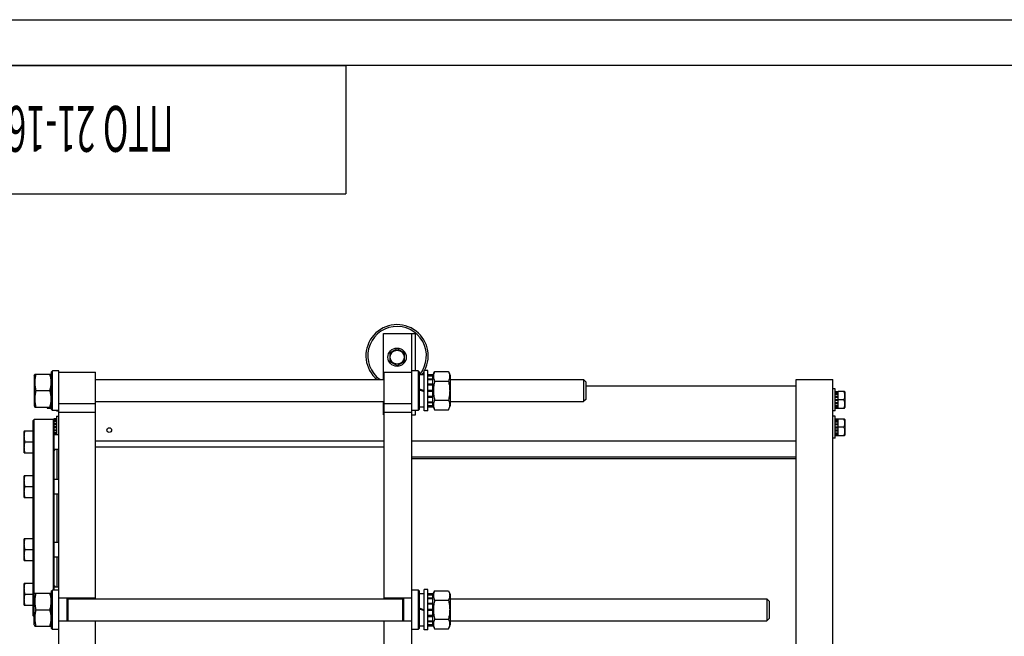
# Model space of a CAD drawing. Units: millimetres. Extents: x 0 to 4200, y -3 to 2970.
# Drawn here: x 544 to 1618, y 2297 to 2970 of the extents above; entities that cross this region are included whole.
import ezdxf
from ezdxf.enums import TextEntityAlignment as Align

# ---------------------------------------------------------------- set-up
doc = ezdxf.new("R2010")
doc.units = ezdxf.units.MM
doc.header["$LTSCALE"] = 231
doc.layers.get('0').update_dxf_attribs({"linetype": 'CONTINUOUS'})
doc.layers.add('NOTES', color=7, linetype='CONTINUOUS')

# ---------------------------------------------------------------- blocks, each defined once
blk = doc.blocks.new('*T13')
at = {"color": 7, "linetype": 'Continuous'}
for p, q in [((0, 0), (700, 0)), ((0, 0), (0, -140)), ((700, 0), (700, -140)), ((0, -140), (700, -140))]:
    blk.add_line(p, q, dxfattribs=at)
at = {"layer": 'NOTES', "color": 5, "linetype": 'Continuous', "oblique": 15, "width": 0.547335}
blk.add_text('ПТО 21-16, L2=800', height=50, rotation=180, dxfattribs=at).set_placement((350, -44.1), align=Align.CENTER)

msp = doc.modelspace()

# ---------------------------------------------------------------- linework, layer by layer
at = {"color": 4, "linetype": 'Continuous'}
msp.add_line((0, 2970), (4200, 2970), dxfattribs=at)
at = {"color": 7, "linetype": 'Continuous'}
for p, q in [((4150, 2920), (200, 2920)), ((940.835, 2577.326), (940.835, 2627.826)), ((940.835, 2627.826), (975.835, 2627.826)), ((971.835, 1559.826), (971.835, 2627.826)), ((975.835, 2586.826), (975.835, 2627.826)), ((955.835, 2611.064), (947.835, 2606.445)), ((963.835, 2606.445), (955.835, 2611.064)), ((947.835, 2606.445), (947.835, 2597.207)), ((963.835, 2597.207), (963.835, 2606.445)), ((947.835, 2597.207), (955.835, 2592.588)), ((955.835, 2592.588), (963.835, 2597.207)), ((559.835, 2581.926), (560.488, 2583.326)), ((559.835, 2581.926), (559.835, 2548.726)), ((560.488, 2583.326), (578.182, 2583.326)), ((578.182, 2583.326), (578.835, 2581.926)), ((578.835, 2585.826), (579.835, 2586.826)), ((578.835, 2544.826), (578.835, 2585.826)), ((579.835, 2543.826), (579.835, 2586.826)), ((586.835, 2586.826), (579.835, 2586.826)), ((586.835, 1511.326), (586.835, 2586.826)), ((586.835, 2585.326), (626.835, 2585.326)), ((626.835, 2338.326), (626.835, 2585.326)), ((941.835, 2338.326), (941.835, 2585.326)), ((941.835, 2585.326), (971.835, 2585.326)), ((978.835, 2586.826), (971.835, 2586.826)), ((978.835, 2586.826), (978.835, 2543.826)), ((979.835, 2585.826), (978.835, 2586.826)), ((979.835, 2585.826), (979.835, 2544.826)), ((979.835, 2583.076), (985.335, 2583.076)), ((985.335, 2543.326), (985.335, 2587.326)), ((989.335, 2587.326), (985.335, 2587.326)), ((989.335, 2543.326), (989.335, 2587.326)), ((989.335, 2583.069), (994.835, 2583.069)), ((989.335, 2581.91), (994.835, 2581.91)), ((989.335, 2581.527), (994.835, 2581.527)), ((989.335, 2578.226), (994.835, 2578.226)), ((994.835, 2581.926), (996.786, 2586.111)), ((994.835, 2547.583), (994.835, 2583.069)), ((996.786, 2586.111), (1011.883, 2586.111)), ((1011.883, 2586.111), (1013.835, 2581.926)), ((1013.835, 2581.926), (1013.835, 2548.726)), ((626.835, 2577.326), (941.835, 2577.326)), ((979.835, 2567.328), (985.335, 2565.326)), ((989.335, 2577.519), (994.835, 2577.519)), ((989.335, 2572.578), (994.835, 2572.578)), ((994.835, 2571.785), (989.335, 2571.785)), ((989.335, 2571.654), (994.835, 2571.654)), ((996.786, 2575.718), (1011.883, 2575.718)), ((1013.835, 2577.326), (1159.335, 2577.326)), ((1161.834, 2574.826), (1159.334, 2577.326)), ((1159.335, 2577.326), (1159.335, 2553.326)), ((1161.835, 2574.826), (1161.835, 2555.826)), ((1391.335, 2570.326), (1161.835, 2570.326)), ((1391.335, 1511.326), (1391.335, 2577.326)), ((1391.335, 2577.326), (1431.335, 2577.326)), ((1431.335, 1591.326), (1431.335, 2577.326)), ((1433.835, 2567.326), (1431.335, 2567.326)), ((1433.835, 2543.326), (1433.835, 2567.326)), ((561.786, 2565.326), (576.883, 2565.326)), ((979.835, 2566.328), (985.335, 2564.326)), ((989.335, 2565.826), (994.835, 2565.826)), ((994.835, 2565.326), (989.335, 2565.326)), ((989.335, 2564.826), (994.835, 2564.826)), ((989.335, 2558.998), (994.835, 2558.998)), ((994.835, 2558.868), (989.335, 2558.868)), ((989.335, 2558.074), (994.835, 2558.074)), ((1433.835, 2564.412), (1436.835, 2564.412)), ((1433.835, 2563.912), (1436.835, 2563.912)), ((1433.835, 2563.529), (1436.835, 2563.529)), ((1433.835, 2562.105), (1436.835, 2562.105)), ((1433.835, 2561.397), (1436.835, 2561.397)), ((1433.835, 2559.265), (1436.835, 2559.265)), ((1436.835, 2558.472), (1433.835, 2558.472)), ((1433.835, 2558.341), (1436.835, 2558.341)), ((1436.835, 2546.24), (1436.835, 2564.412)), ((1444.075, 2564.326), (1436.835, 2564.326)), ((1444.075, 2564.326), (1444.335, 2563.876)), ((1444.335, 2563.876), (1444.335, 2546.776)), ((559.835, 2548.726), (560.488, 2547.326)), ((560.488, 2547.326), (578.182, 2547.326)), ((573.835, 2546.776), (573.835, 2547.326)), ((574.095, 2546.326), (573.835, 2546.776)), ((574.095, 2546.326), (578.835, 2546.326)), ((578.182, 2547.326), (578.835, 2548.726)), ((586.835, 2551.326), (626.835, 2551.326)), ((626.835, 2553.326), (941.835, 2553.326)), ((940.835, 2538.826), (940.835, 2553.326)), ((941.835, 2551.326), (971.835, 2551.326)), ((979.835, 2547.576), (985.335, 2547.576)), ((989.335, 2553.133), (994.835, 2553.133)), ((989.335, 2552.426), (994.835, 2552.426)), ((989.335, 2549.125), (994.835, 2549.125)), ((989.335, 2548.742), (994.835, 2548.742)), ((989.335, 2547.583), (994.835, 2547.583)), ((994.835, 2548.726), (996.786, 2544.541)), ((996.786, 2554.934), (1011.883, 2554.934)), ((1011.883, 2544.541), (1013.835, 2548.726)), ((1013.835, 2553.326), (1159.335, 2553.326)), ((1161.834, 2555.826), (1159.334, 2553.326)), ((1433.835, 2555.826), (1436.835, 2555.826)), ((1443.271, 2555.326), (1433.835, 2555.326)), ((1433.835, 2554.826), (1436.835, 2554.826)), ((1433.835, 2552.311), (1436.835, 2552.311)), ((1436.835, 2552.18), (1433.835, 2552.18)), ((1433.835, 2551.387), (1436.835, 2551.387)), ((1433.835, 2549.255), (1436.835, 2549.255)), ((1433.835, 2548.548), (1436.835, 2548.548)), ((1433.835, 2547.123), (1436.835, 2547.123)), ((1433.835, 2546.74), (1436.835, 2546.74)), ((1433.835, 2546.24), (1436.835, 2546.24)), ((1436.835, 2546.326), (1444.075, 2546.326)), ((1444.075, 2546.326), (1444.335, 2546.776)), ((578.835, 2544.826), (579.835, 2543.826)), ((586.835, 2543.826), (579.835, 2543.826)), ((584.335, 2543.826), (584.335, 2543.326)), ((584.335, 2543.326), (586.835, 2543.326)), ((584.335, 2537.326), (584.335, 2517.475)), ((584.335, 2537.326), (586.835, 2537.326)), ((626.835, 2541.326), (586.835, 2541.326)), ((940.835, 2538.826), (941.835, 2538.826)), ((971.835, 2541.326), (941.835, 2541.326)), ((978.835, 2543.826), (971.835, 2543.826)), ((971.835, 2538.826), (975.835, 2538.826)), ((975.835, 2538.826), (975.835, 2543.826)), ((979.835, 2544.826), (978.835, 2543.826)), ((989.335, 2543.326), (985.335, 2543.326)), ((996.786, 2544.541), (1011.883, 2544.541)), ((1433.835, 2543.326), (1431.335, 2543.326)), ((1433.835, 2537.326), (1431.335, 2537.326)), ((1433.835, 2513.326), (1433.835, 2537.326)), ((558.835, 2532.826), (559.835, 2533.826)), ((558.835, 2319.826), (558.835, 2532.826)), ((559.835, 2309.726), (559.835, 2533.826)), ((580.835, 2533.826), (559.835, 2533.826)), ((574.095, 2534.326), (573.835, 2533.876)), ((573.835, 2533.826), (573.835, 2533.876)), ((574.095, 2534.326), (581.335, 2534.326)), ((580.835, 2347.826), (580.835, 2533.826)), ((581.835, 2532.826), (580.835, 2533.826)), ((581.335, 2533.326), (581.335, 2534.412)), ((584.335, 2534.412), (581.335, 2534.412)), ((584.335, 2533.912), (581.335, 2533.912)), ((584.335, 2533.529), (581.335, 2533.529)), ((581.835, 2347.826), (581.835, 2532.826)), ((584.335, 2532.105), (581.835, 2532.105)), ((584.335, 2531.397), (581.835, 2531.397)), ((584.335, 2529.265), (581.835, 2529.265)), ((581.835, 2528.472), (584.335, 2528.472)), ((584.335, 2528.341), (581.835, 2528.341)), ((584.335, 2525.826), (581.835, 2525.826)), ((581.835, 2525.326), (584.335, 2525.326)), ((584.335, 2524.826), (581.835, 2524.826)), ((1433.835, 2534.412), (1436.835, 2534.412)), ((1433.835, 2533.912), (1436.835, 2533.912)), ((1433.835, 2533.529), (1436.835, 2533.529)), ((1433.835, 2532.105), (1436.835, 2532.105)), ((1433.835, 2531.397), (1436.835, 2531.397)), ((1433.835, 2529.265), (1436.835, 2529.265)), ((1436.835, 2528.472), (1433.835, 2528.472)), ((1433.835, 2528.341), (1436.835, 2528.341)), ((1433.835, 2525.826), (1436.835, 2525.826)), ((1443.271, 2525.326), (1433.835, 2525.326)), ((1433.835, 2524.826), (1436.835, 2524.826)), ((1436.835, 2516.24), (1436.835, 2534.412)), ((1444.075, 2534.326), (1436.835, 2534.326)), ((1444.075, 2534.326), (1444.335, 2533.876)), ((1444.335, 2533.876), (1444.335, 2516.776)), ((549.182, 2521.477), (548.835, 2520.875)), ((548.835, 2498.075), (548.835, 2520.875)), ((549.181, 2521.475), (558.835, 2521.475)), ((584.335, 2522.311), (581.835, 2522.311)), ((581.835, 2522.18), (584.335, 2522.18)), ((584.335, 2521.387), (581.835, 2521.387)), ((584.335, 2519.255), (581.835, 2519.255)), ((584.335, 2518.548), (581.835, 2518.548)), ((581.835, 2517.475), (586.835, 2517.475)), ((1433.835, 2522.311), (1436.835, 2522.311)), ((1436.835, 2522.18), (1433.835, 2522.18)), ((1433.835, 2521.387), (1436.835, 2521.387)), ((1433.835, 2519.255), (1436.835, 2519.255)), ((1433.835, 2518.548), (1436.835, 2518.548)), ((1433.835, 2517.123), (1436.835, 2517.123)), ((1433.835, 2516.74), (1436.835, 2516.74)), ((1433.835, 2516.24), (1436.835, 2516.24)), ((1436.835, 2516.326), (1444.075, 2516.326)), ((1444.075, 2516.326), (1444.335, 2516.776)), ((550.253, 2509.475), (558.835, 2509.475)), ((941.835, 2510.326), (626.835, 2510.326)), ((941.835, 2503.826), (626.835, 2503.826)), ((1391.335, 2510.326), (971.835, 2510.326)), ((1433.835, 2513.326), (1431.335, 2513.326)), ((549.182, 2497.474), (548.835, 2498.075)), ((549.181, 2497.475), (558.835, 2497.475)), ((581.835, 2501.475), (586.835, 2501.475)), ((584.835, 2468.768), (584.835, 2501.475)), ((1391.335, 2492.648), (971.835, 2492.648)), ((1391.335, 2491.024), (971.835, 2491.024)), ((549.182, 2472.769), (548.835, 2472.168)), ((548.835, 2449.368), (548.835, 2472.168)), ((549.181, 2472.768), (558.835, 2472.768)), ((550.253, 2460.768), (558.835, 2460.768)), ((581.835, 2468.768), (586.835, 2468.768)), ((549.182, 2448.766), (548.835, 2449.368)), ((581.835, 2452.768), (586.835, 2452.768)), ((584.835, 2399.885), (584.835, 2452.768)), ((549.181, 2448.768), (558.835, 2448.768)), ((549.182, 2403.886), (548.835, 2403.285)), ((548.835, 2380.485), (548.835, 2403.285)), ((549.181, 2403.885), (558.835, 2403.885)), ((581.835, 2399.885), (586.835, 2399.885)), ((550.253, 2391.885), (558.835, 2391.885)), ((549.182, 2379.883), (548.835, 2380.485)), ((549.181, 2379.885), (558.835, 2379.885)), ((581.835, 2383.885), (586.835, 2383.885)), ((584.835, 2351.177), (584.835, 2383.885)), ((549.182, 2355.178), (548.835, 2354.577)), ((548.835, 2331.777), (548.835, 2354.577)), ((549.181, 2355.177), (558.835, 2355.177)), ((550.253, 2343.177), (558.835, 2343.177)), ((559.835, 2342.926), (560.488, 2344.326)), ((560.488, 2344.326), (578.182, 2344.326)), ((578.182, 2344.326), (578.835, 2342.926)), ((578.835, 2346.826), (579.835, 2347.826)), ((578.835, 2305.826), (578.835, 2346.826)), ((579.835, 2304.826), (579.835, 2347.826)), ((586.835, 2347.826), (579.835, 2347.826)), ((581.835, 2351.177), (586.835, 2351.177)), ((978.835, 2347.826), (971.835, 2347.826)), ((978.835, 2347.826), (978.835, 2304.826)), ((979.835, 2346.826), (978.835, 2347.826)), ((979.835, 2346.826), (979.835, 2305.826)), ((979.835, 2344.076), (985.335, 2344.076)), ((985.335, 2304.326), (985.335, 2348.326)), ((989.335, 2348.326), (985.335, 2348.326)), ((989.335, 2304.326), (989.335, 2348.326)), ((989.335, 2344.069), (994.835, 2344.069)), ((989.335, 2342.91), (994.835, 2342.91)), ((989.335, 2342.527), (994.835, 2342.527)), ((994.835, 2342.926), (996.786, 2347.111)), ((994.835, 2308.583), (994.835, 2344.069)), ((996.786, 2347.111), (1011.883, 2347.111)), ((1011.883, 2347.111), (1013.835, 2342.926)), ((1013.835, 2342.926), (1013.835, 2309.726)), ((549.182, 2331.175), (548.835, 2331.777)), ((549.181, 2331.177), (558.835, 2331.177)), ((626.835, 2338.826), (586.835, 2338.826)), ((595.835, 2313.826), (595.835, 2338.826)), ((596.835, 2313.826), (596.835, 2338.826)), ((596.835, 2338.326), (961.835, 2338.326)), ((971.835, 2338.826), (941.835, 2338.826)), ((961.835, 2338.826), (961.835, 2313.826)), ((962.835, 2338.826), (962.835, 2313.826)), ((989.335, 2339.226), (994.835, 2339.226)), ((989.335, 2338.519), (994.835, 2338.519)), ((989.335, 2333.578), (994.835, 2333.578)), ((994.835, 2332.785), (989.335, 2332.785)), ((989.335, 2332.654), (994.835, 2332.654)), ((996.786, 2336.718), (1011.883, 2336.718)), ((1013.835, 2338.326), (1359.335, 2338.326)), ((1361.835, 2335.826), (1359.335, 2338.326)), ((1359.335, 2338.326), (1359.335, 2314.326)), ((1361.835, 2335.826), (1361.835, 2316.826)), ((561.786, 2326.326), (576.883, 2326.326)), ((979.835, 2328.328), (985.335, 2326.326)), ((979.835, 2327.328), (985.335, 2325.326)), ((989.335, 2326.826), (994.835, 2326.826)), ((994.835, 2326.326), (989.335, 2326.326)), ((989.335, 2325.826), (994.835, 2325.826)), ((558.835, 2319.826), (559.835, 2318.826)), ((559.835, 2309.726), (560.488, 2308.326)), ((578.182, 2308.326), (578.835, 2309.726)), ((626.835, 2313.826), (586.835, 2313.826)), ((596.835, 2314.326), (961.835, 2314.326)), ((626.835, 2078.326), (626.835, 2314.326)), ((941.835, 2078.326), (941.835, 2314.326)), ((971.835, 2313.826), (941.835, 2313.826)), ((989.335, 2319.998), (994.835, 2319.998)), ((994.835, 2319.868), (989.335, 2319.868)), ((989.335, 2319.074), (994.835, 2319.074)), ((989.335, 2314.133), (994.835, 2314.133)), ((989.335, 2313.426), (994.835, 2313.426)), ((989.335, 2310.125), (994.835, 2310.125)), ((989.335, 2309.742), (994.835, 2309.742)), ((994.835, 2309.726), (996.786, 2305.541)), ((996.786, 2315.934), (1011.883, 2315.934)), ((1011.883, 2305.541), (1013.835, 2309.726)), ((1013.835, 2314.326), (1359.335, 2314.326)), ((1361.835, 2316.826), (1359.335, 2314.326)), ((560.488, 2308.326), (578.182, 2308.326)), ((578.835, 2305.826), (579.835, 2304.826)), ((586.835, 2304.826), (579.835, 2304.826)), ((978.835, 2304.826), (971.835, 2304.826)), ((979.835, 2305.826), (978.835, 2304.826)), ((979.835, 2308.576), (985.335, 2308.576)), ((989.335, 2304.326), (985.335, 2304.326)), ((989.335, 2308.583), (994.835, 2308.583)), ((996.786, 2305.541), (1011.883, 2305.541))]:
    msp.add_line(p, q, dxfattribs=at)
for centre, radius in [((955.835, 2601.826), 10), ((955.835, 2601.826), 7.6), ((641.835, 2522.326), 2.5)]:
    msp.add_circle(centre, radius, dxfattribs=at)
for centre, radius, start, end in [((955.835, 2603.326), 34, 331.92492, 229.887017), ((955.835, 2603.326), 32, 320.737823, 234.346069), ((955.835, 2603.326), 34, 323.443522, 330.195444), ((592.876, 2552.337), 18.956, 195.329717, 198.488912), ((593.85, 2528.004), 19.979, 161.55179, 163.056734)]:
    msp.add_arc(centre, radius, start, end, dxfattribs=at)
for points, knots in [([(561.786, 2583.326), (561.39, 2581.856), (560.898, 2579.621), (560.548, 2576.6), (560.458, 2574.326), (560.548, 2572.052), (560.898, 2569.031), (561.39, 2566.796), (561.786, 2565.326)], [0, 0, 0, 0, 0.25053741, 0.37535948, 0.5, 0.62464052, 0.74946259, 1, 1, 1, 1]), ([(576.883, 2583.326), (577.279, 2581.856), (577.772, 2579.621), (578.122, 2576.6), (578.212, 2574.326), (578.122, 2572.052), (577.772, 2569.031), (577.279, 2566.796), (576.883, 2565.326)], [0, 0, 0, 0, 0.25053741, 0.37535948, 0.5, 0.62464052, 0.74946259, 1, 1, 1, 1]), ([(996.786, 2586.111), (996.399, 2585.28), (995.905, 2584.002), (995.548, 2582.235), (995.457, 2580.914), (995.548, 2579.594), (995.905, 2577.827), (996.399, 2576.549), (996.786, 2575.718)], [0, 0, 0, 0, 0.25483582, 0.37819736, 0.5, 0.62180264, 0.74516418, 1, 1, 1, 1]), ([(1011.883, 2586.111), (1012.271, 2585.28), (1012.764, 2584.002), (1013.121, 2582.235), (1013.212, 2580.914), (1013.121, 2579.594), (1012.764, 2577.827), (1012.271, 2576.549), (1011.883, 2575.718)], [0, 0, 0, 0, 0.25483582, 0.37819736, 0.5, 0.62180264, 0.74516418, 1, 1, 1, 1]), ([(996.786, 2575.718), (996.389, 2574.015), (995.897, 2571.433), (995.547, 2567.95), (995.458, 2565.326), (995.547, 2562.702), (995.897, 2559.219), (996.389, 2556.637), (996.786, 2554.934)], [0, 0, 0, 0, 0.24996977, 0.37498645, 0.5, 0.62501355, 0.75003023, 1, 1, 1, 1]), ([(1011.883, 2575.718), (1012.28, 2574.015), (1012.773, 2571.433), (1013.122, 2567.95), (1013.212, 2565.326), (1013.122, 2562.702), (1012.773, 2559.219), (1012.28, 2556.637), (1011.883, 2554.934)], [0, 0, 0, 0, 0.24996977, 0.37498645, 0.5, 0.62501355, 0.75003023, 1, 1, 1, 1]), ([(561.786, 2565.326), (561.39, 2563.856), (560.898, 2561.621), (560.548, 2558.6), (560.458, 2556.326), (560.548, 2554.052), (560.898, 2551.031), (561.39, 2548.796), (561.786, 2547.326)], [0, 0, 0, 0, 0.25053741, 0.37535948, 0.5, 0.62464052, 0.74946259, 1, 1, 1, 1]), ([(576.883, 2565.326), (577.279, 2563.856), (577.772, 2561.621), (578.122, 2558.6), (578.212, 2556.326), (578.122, 2554.052), (577.772, 2551.031), (577.279, 2548.796), (576.883, 2547.326)], [0, 0, 0, 0, 0.25053741, 0.37535948, 0.5, 0.62464052, 0.74946259, 1, 1, 1, 1]), ([(1443.271, 2564.326), (1443.514, 2563.598), (1443.92, 2562.119), (1444.152, 2559.826), (1443.92, 2557.533), (1443.514, 2556.054), (1443.271, 2555.326)], [0, 0, 0, 0, 0.25094282, 0.5, 0.74905718, 1, 1, 1, 1]), ([(996.786, 2554.934), (996.399, 2554.103), (995.905, 2552.825), (995.548, 2551.058), (995.457, 2549.738), (995.548, 2548.417), (995.905, 2546.65), (996.399, 2545.372), (996.786, 2544.541)], [0, 0, 0, 0, 0.25483582, 0.37819736, 0.5, 0.62180264, 0.74516418, 1, 1, 1, 1]), ([(1011.883, 2554.934), (1012.271, 2554.103), (1012.764, 2552.825), (1013.121, 2551.058), (1013.212, 2549.738), (1013.121, 2548.417), (1012.764, 2546.65), (1012.271, 2545.372), (1011.883, 2544.541)], [0, 0, 0, 0, 0.25483582, 0.37819736, 0.5, 0.62180264, 0.74516418, 1, 1, 1, 1]), ([(1443.271, 2555.326), (1443.514, 2554.598), (1443.92, 2553.119), (1444.152, 2550.826), (1443.92, 2548.533), (1443.514, 2547.054), (1443.271, 2546.326)], [0, 0, 0, 0, 0.25094282, 0.5, 0.74905718, 1, 1, 1, 1]), ([(1443.271, 2534.326), (1443.514, 2533.598), (1443.92, 2532.119), (1444.152, 2529.826), (1443.92, 2527.533), (1443.514, 2526.054), (1443.271, 2525.326)], [0, 0, 0, 0, 0.25094282, 0.5, 0.74905718, 1, 1, 1, 1]), ([(1443.271, 2525.326), (1443.514, 2524.598), (1443.92, 2523.119), (1444.152, 2520.826), (1443.92, 2518.533), (1443.514, 2517.054), (1443.271, 2516.326)], [0, 0, 0, 0, 0.25094282, 0.5, 0.74905718, 1, 1, 1, 1]), ([(550.253, 2509.475), (549.929, 2510.446), (549.523, 2511.929), (549.231, 2513.95), (549.156, 2515.475), (549.231, 2517), (549.523, 2519.021), (549.929, 2520.505), (550.253, 2521.475)], [0, 0, 0, 0, 0.25080807, 0.37554336, 0.5, 0.62445664, 0.74919193, 1, 1, 1, 1]), ([(550.253, 2497.475), (549.929, 2498.446), (549.523, 2499.929), (549.231, 2501.95), (549.156, 2503.475), (549.231, 2505), (549.523, 2507.021), (549.929, 2508.505), (550.253, 2509.475)], [0, 0, 0, 0, 0.25080807, 0.37554336, 0.5, 0.62445664, 0.74919193, 1, 1, 1, 1]), ([(581.835, 2500.491), (581.856, 2500.489), (581.936, 2500.48), (582.017, 2500.475), (582.077, 2500.475)], [0, 0, 0, 0, 0.26094139, 1, 1, 1, 1]), ([(582.077, 2500.475), (582.144, 2500.475), (582.271, 2500.483), (582.448, 2500.526), (582.598, 2500.602), (582.715, 2500.715), (582.795, 2500.862), (582.835, 2501.041), (582.837, 2501.25), (582.816, 2501.397), (582.8, 2501.475)], [0, 0, 0, 0, 0.13554541, 0.25646079, 0.36634569, 0.47147092, 0.5801901, 0.70079955, 0.83952619, 1, 1, 1, 1]), ([(550.253, 2460.768), (549.929, 2461.738), (549.523, 2463.222), (549.231, 2465.243), (549.156, 2466.768), (549.231, 2468.292), (549.523, 2470.313), (549.929, 2471.797), (550.253, 2472.768)], [0, 0, 0, 0, 0.25080807, 0.37554336, 0.5, 0.62445664, 0.74919193, 1, 1, 1, 1]), ([(550.253, 2448.768), (549.929, 2449.738), (549.523, 2451.222), (549.231, 2453.243), (549.156, 2454.768), (549.231, 2456.292), (549.523, 2458.313), (549.929, 2459.797), (550.253, 2460.768)], [0, 0, 0, 0, 0.25080807, 0.37554336, 0.5, 0.62445664, 0.74919193, 1, 1, 1, 1]), ([(550.253, 2391.885), (549.929, 2392.855), (549.523, 2394.339), (549.231, 2396.36), (549.156, 2397.885), (549.231, 2399.409), (549.523, 2401.43), (549.929, 2402.914), (550.253, 2403.885)], [0, 0, 0, 0, 0.25080807, 0.37554336, 0.5, 0.62445664, 0.74919193, 1, 1, 1, 1]), ([(550.253, 2379.885), (549.929, 2380.855), (549.523, 2382.339), (549.231, 2384.36), (549.156, 2385.885), (549.231, 2387.409), (549.523, 2389.43), (549.929, 2390.914), (550.253, 2391.885)], [0, 0, 0, 0, 0.25080807, 0.37554336, 0.5, 0.62445664, 0.74919193, 1, 1, 1, 1]), ([(550.253, 2343.177), (549.929, 2344.147), (549.523, 2345.631), (549.231, 2347.652), (549.156, 2349.177), (549.231, 2350.702), (549.523, 2352.723), (549.929, 2354.206), (550.253, 2355.177)], [0, 0, 0, 0, 0.25080807, 0.37554336, 0.5, 0.62445664, 0.74919193, 1, 1, 1, 1]), ([(550.253, 2331.177), (549.929, 2332.147), (549.523, 2333.631), (549.231, 2335.652), (549.156, 2337.177), (549.231, 2338.702), (549.523, 2340.723), (549.929, 2342.206), (550.253, 2343.177)], [0, 0, 0, 0, 0.25080807, 0.37554336, 0.5, 0.62445664, 0.74919193, 1, 1, 1, 1]), ([(561.786, 2344.326), (561.39, 2342.856), (560.898, 2340.621), (560.548, 2337.6), (560.458, 2335.326), (560.548, 2333.052), (560.898, 2330.031), (561.39, 2327.796), (561.786, 2326.326)], [0, 0, 0, 0, 0.25053741, 0.37535948, 0.5, 0.62464052, 0.74946259, 1, 1, 1, 1]), ([(576.883, 2344.326), (577.279, 2342.856), (577.772, 2340.621), (578.122, 2337.6), (578.212, 2335.326), (578.122, 2333.052), (577.772, 2330.031), (577.279, 2327.796), (576.883, 2326.326)], [0, 0, 0, 0, 0.25053741, 0.37535948, 0.5, 0.62464052, 0.74946259, 1, 1, 1, 1]), ([(582.077, 2352.177), (582.058, 2352.177), (581.977, 2352.175), (581.896, 2352.168), (581.835, 2352.161)], [0, 0, 0, 0, 0.23919327, 1, 1, 1, 1]), ([(582.8, 2351.177), (582.816, 2351.255), (582.837, 2351.402), (582.835, 2351.611), (582.795, 2351.79), (582.715, 2351.937), (582.598, 2352.05), (582.448, 2352.126), (582.271, 2352.169), (582.144, 2352.177), (582.077, 2352.177)], [0, 0, 0, 0, 0.16047386, 0.29920054, 0.41981001, 0.52852919, 0.6336544, 0.74353927, 0.86445462, 1, 1, 1, 1]), ([(996.786, 2347.111), (996.399, 2346.28), (995.905, 2345.002), (995.548, 2343.235), (995.457, 2341.914), (995.548, 2340.594), (995.905, 2338.827), (996.399, 2337.549), (996.786, 2336.718)], [0, 0, 0, 0, 0.25483582, 0.37819736, 0.5, 0.62180264, 0.74516418, 1, 1, 1, 1]), ([(1011.883, 2347.111), (1012.271, 2346.28), (1012.764, 2345.002), (1013.121, 2343.235), (1013.212, 2341.914), (1013.121, 2340.594), (1012.764, 2338.827), (1012.271, 2337.549), (1011.883, 2336.718)], [0, 0, 0, 0, 0.25483582, 0.37819736, 0.5, 0.62180264, 0.74516418, 1, 1, 1, 1]), ([(996.786, 2336.718), (996.389, 2335.015), (995.897, 2332.433), (995.547, 2328.95), (995.458, 2326.326), (995.547, 2323.702), (995.897, 2320.219), (996.389, 2317.637), (996.786, 2315.934)], [0, 0, 0, 0, 0.24996977, 0.37498645, 0.5, 0.62501355, 0.75003023, 1, 1, 1, 1]), ([(1011.883, 2336.718), (1012.28, 2335.015), (1012.773, 2332.433), (1013.122, 2328.95), (1013.212, 2326.326), (1013.122, 2323.702), (1012.773, 2320.219), (1012.28, 2317.637), (1011.883, 2315.934)], [0, 0, 0, 0, 0.24996977, 0.37498645, 0.5, 0.62501355, 0.75003023, 1, 1, 1, 1]), ([(561.786, 2326.326), (561.39, 2324.856), (560.898, 2322.621), (560.548, 2319.6), (560.458, 2317.326), (560.548, 2315.052), (560.898, 2312.031), (561.39, 2309.796), (561.786, 2308.326)], [0, 0, 0, 0, 0.25053741, 0.37535948, 0.5, 0.62464052, 0.74946259, 1, 1, 1, 1]), ([(576.883, 2326.326), (577.279, 2324.856), (577.772, 2322.621), (578.122, 2319.6), (578.212, 2317.326), (578.122, 2315.052), (577.772, 2312.031), (577.279, 2309.796), (576.883, 2308.326)], [0, 0, 0, 0, 0.25053741, 0.37535948, 0.5, 0.62464052, 0.74946259, 1, 1, 1, 1]), ([(996.786, 2315.934), (996.399, 2315.103), (995.905, 2313.825), (995.548, 2312.058), (995.457, 2310.738), (995.548, 2309.417), (995.905, 2307.65), (996.399, 2306.372), (996.786, 2305.541)], [0, 0, 0, 0, 0.25483582, 0.37819736, 0.5, 0.62180264, 0.74516418, 1, 1, 1, 1]), ([(1011.883, 2315.934), (1012.271, 2315.103), (1012.764, 2313.825), (1013.121, 2312.058), (1013.212, 2310.738), (1013.121, 2309.417), (1012.764, 2307.65), (1012.271, 2306.372), (1011.883, 2305.541)], [0, 0, 0, 0, 0.25483582, 0.37819736, 0.5, 0.62180264, 0.74516418, 1, 1, 1, 1])]:
    msp.add_open_spline(points, degree=3, knots=knots, dxfattribs=at)

# ---------------------------------------------------------------- block references
msp.add_blockref('*T13', (200, 2920))

doc.saveas('drawing.dxf')
